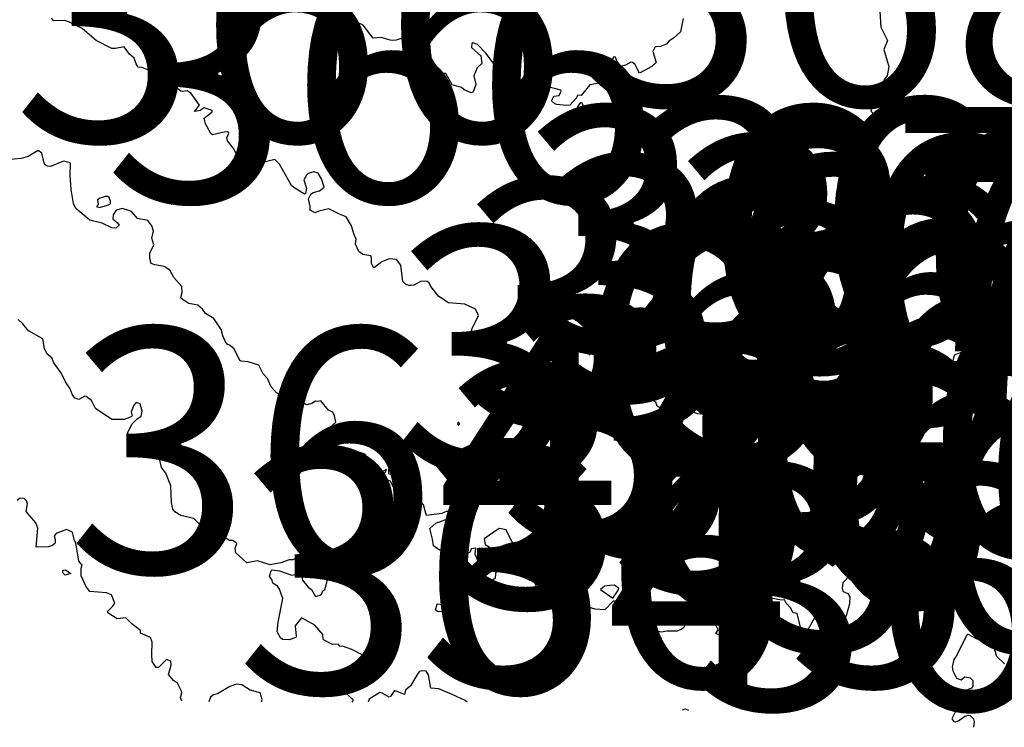
# Model space of a CAD drawing. Extents: x 524030 to 525232, y 3538552 to 3539312.
# Drawn here: x 524650 to 524743, y 3538568 to 3538635 of the extents above; entities that cross this region are included whole.
import ezdxf

# ---------------------------------------------------------------- set-up
doc = ezdxf.new("R2010")
doc.units = 0

# ---------------------------------------------------------------- blocks, each defined once
blk = doc.blocks.new('FEATURE')
at = {"layer": 'FeatureAttribs'}
blk.add_attdef('NAME', (0, 0), '', height=1, dxfattribs=at)

msp = doc.modelspace()

# ---------------------------------------------------------------- linework, layer by layer
at = {"layer": 'Contours'}
for points in [[(524731.157, 3538635.74, 367), (524731.272, 3538634.246, 367), (524731.892, 3538633, 367), (524731.553, 3538632.17, 367), (524732.009, 3538630.551, 367), (524731.847, 3538629.679, 367), (524731.645, 3538629.43, 367), (524731.434, 3538628.882, 367), (524731.067, 3538628.268, 367), (524730.336, 3538626.358, 367), (524730.494, 3538626.15, 367), (524730.978, 3538625.839, 367), (524731.177, 3538625.611, 367), (524731.18, 3538624.614, 367), (524731.123, 3538624.49, 367), (524730.563, 3538623.943, 367), (524729.885, 3538622.165, 367), (524729.789, 3538621.044, 367), (524729.598, 3538620.753, 367), (524729.732, 3538620.555, 367), (524730.023, 3538620.383, 367), (524730.438, 3538619.658, 367), (524730.77, 3538619.369, 367), (524730.882, 3538619.093, 367), (524730.77, 3538618.922, 367), (524730.438, 3538618.7, 367), (524729.732, 3538618.881, 367), (524729.103, 3538618.429, 367), (524728.113, 3538618.405, 367), (524727.38, 3538618.055, 367), (524727.2, 3538617.89, 367), (524727.216, 3538617.349, 367), (524727.964, 3538616.56, 367), (524728.184, 3538616.021, 367), (524728.147, 3538615.896, 367), (524728.019, 3538615.73, 367), (524727.532, 3538615.448, 367), (524727.325, 3538615.805, 367), (524726.743, 3538615.66, 367), (524726.577, 3538615.535, 367), (524726.536, 3538615.44, 367), (524726.582, 3538615.107, 367), (524727.081, 3538614.236, 367), (524726.901, 3538613.821, 367), (524726.527, 3538613.322, 367), (524726.37, 3538612.866, 367), (524725.894, 3538612.284, 367), (524724.086, 3538611.579, 367), (524723.813, 3538611.122, 367), (524723.84, 3538610.956, 367), (524724.128, 3538610.496, 367), (524724.585, 3538610.616, 367), (524724.792, 3538610.6, 367), (524725.207, 3538610.063, 367), (524725.6, 3538609.918, 367), (524725.75, 3538609.711, 367), (524725.207, 3538608.893, 367), (524724.712, 3538608.465, 367), (524724.707, 3538607.552, 367), (524723.856, 3538606.057, 367), (524723.746, 3538605.933, 367), (524723.339, 3538605.767, 367), (524723.021, 3538605.185, 367), (524722.799, 3538603.963, 367), (524722.716, 3538603.914, 367), (524722.301, 3538603.985, 367), (524722.135, 3538603.95, 367), (524721.759, 3538603.566, 367), (524721.554, 3538602.349, 367), (524720.599, 3538602.633, 367), (524720.328, 3538602.487, 367), (524720.599, 3538601.352, 367), (524720.682, 3538601.3, 367), (524720.89, 3538601.473, 367), (524720.916, 3538601.408, 367), (524720.83, 3538601.117, 367), (524720.558, 3538600.933, 367), (524719.769, 3538599.694, 367), (524719.188, 3538599.352, 367), (524718.729, 3538599.789, 367), (524718.274, 3538600.669, 367), (524718.025, 3538600.657, 367), (524717.527, 3538600.465, 367), (524717.428, 3538600.37, 367), (524717.144, 3538599.706, 367), (524717.097, 3538598.917, 367), (524716.991, 3538598.543, 367), (524716.592, 3538598.086, 367), (524716.074, 3538597.751, 367), (524713.998, 3538597.826, 367), (524712.919, 3538598.181, 367), (524712.269, 3538598.585, 367), (524711.632, 3538598.872, 367), (524711.051, 3538598.665, 367), (524710.594, 3538598.304, 367), (524710.179, 3538598.546, 367), (524710.055, 3538598.917, 367), (524709.359, 3538599.29, 367), (524709.036, 3538599.581, 367), (524708.842, 3538599.872, 367), (524708.881, 3538600.411, 367), (524709.288, 3538600.951, 367), (524709.39, 3538601.798, 367), (524708.56, 3538602.032, 367), (524708.186, 3538602.058, 367), (524707.688, 3538601.499, 367), (524707.398, 3538600.86, 367), (524707.041, 3538600.453, 367), (524706.899, 3538600.058, 367), (524706.692, 3538599.909, 367), (524706.36, 3538600.179, 367), (524705.737, 3538600.5, 367), (524705.239, 3538600.378, 367), (524705.523, 3538601.159, 367), (524705.529, 3538601.33, 367), (524705.45, 3538601.864, 367), (524705.073, 3538602.275, 367), (524704.49, 3538601.823, 367), (524704.367, 3538601.027, 367), (524703.744, 3538601.471, 367), (524702.665, 3538601.279, 367), (524702.163, 3538601.076, 367), (524701.844, 3538600.702, 367), (524701.17, 3538600.201, 367), (524700.391, 3538599.249, 367), (524700.683, 3538598.086, 367), (524700.008, 3538597.083, 367), (524699.634, 3538596.937, 367), (524698.679, 3538597.209, 367), (524697.891, 3538596.639, 367), (524697.642, 3538596.561, 367), (524697.295, 3538596.924, 367), (524698.083, 3538597.63, 367), (524697.998, 3538598.128, 367), (524697.766, 3538598.423, 367), (524697.076, 3538599.789, 367), (524696.876, 3538600.038, 367), (524695.524, 3538600.506, 367), (524695.243, 3538601.076, 367), (524695.308, 3538601.947, 367), (524695.571, 3538602.487, 367), (524695.755, 3538602.653, 367), (524695.804, 3538603.11, 367), (524694.907, 3538603.483, 367), (524694.536, 3538604.065, 367), (524694.196, 3538604.35, 367), (524693.275, 3538604.853, 367), (524692.634, 3538605.559, 367), (524692.711, 3538605.85, 367), (524693.306, 3538607.095, 367), (524693.033, 3538607.692, 367), (524692.037, 3538608.153, 367), (524690.501, 3538608.276, 367), (524689.57, 3538608.88, 367), (524688.84, 3538609.835, 367), (524688.658, 3538610.167, 367), (524688.467, 3538610.28, 367), (524687.927, 3538610.334, 367), (524687.231, 3538609.96, 367), (524686.972, 3538609.9, 367), (524686.765, 3538609.906, 367), (524686.433, 3538610.041, 367), (524686.181, 3538610.292, 367), (524686.001, 3538611.828, 367), (524685.602, 3538612.349, 367), (524684.897, 3538612.438, 367), (524684.191, 3538612.137, 367), (524683.527, 3538611.62, 367), (524683.413, 3538611.62, 367), (524683.219, 3538611.994, 367), (524683.239, 3538612.534, 367), (524683.18, 3538612.7, 367), (524682.406, 3538612.825, 367), (524682.025, 3538613.115, 367), (524681.733, 3538613.821, 367), (524681.775, 3538614.277, 367), (524681.549, 3538614.775, 367), (524681.346, 3538615.523, 367), (524680.853, 3538616.394, 367), (524680.205, 3538616.627, 367), (524679.209, 3538617.139, 367), (524678.254, 3538616.921, 367), (524677.881, 3538616.773, 367), (524677.446, 3538617.017, 367), (524677.454, 3538617.349, 367), (524677.286, 3538618.097, 367), (524677.509, 3538618.512, 367), (524677.715, 3538618.693, 367), (524678.337, 3538618.828, 367), (524678.767, 3538619.176, 367), (524678.505, 3538619.965, 367), (524678.199, 3538620.504, 367), (524677.798, 3538620.637, 367), (524677.258, 3538620.483, 367), (524677.087, 3538620.297, 367), (524676.836, 3538619.882, 367), (524677.099, 3538619.093, 367), (524676.999, 3538618.595, 367), (524676.926, 3538618.516, 367), (524675.897, 3538619.134, 367), (524675.68, 3538619.336, 367), (524674.559, 3538621.35, 367), (524674.124, 3538621.791, 367), (524673.106, 3538621.543, 367), (524671.861, 3538621.815, 367), (524671.448, 3538621.376, 367), (524670.408, 3538621.03, 367), (524670.543, 3538622.206, 367), (524670.242, 3538622.786, 367), (524669.644, 3538623.535, 367), (524669.587, 3538623.826, 367), (524669.769, 3538624.282, 367), (524669.744, 3538624.365, 367), (524669.453, 3538624.383, 367), (524668.249, 3538624.114, 367), (524668.072, 3538624.241, 367), (524667.585, 3538625.154, 367), (524667.448, 3538625.694, 367), (524668.205, 3538626.275, 367), (524668.208, 3538626.404, 367), (524667.46, 3538626.649, 367), (524667.087, 3538626.41, 367), (524666.547, 3538626.296, 367), (524667.005, 3538626.898, 367), (524666.217, 3538628.019, 367), (524665.841, 3538628.261, 367), (524665.385, 3538628.195, 367), (524665.26, 3538628.236, 367), (524664.305, 3538628.984, 367), (524663.592, 3538629.845, 367), (524662.811, 3538629.971, 367), (524661.607, 3538630.45, 367), (524661.233, 3538630.498, 367), (524661.036, 3538630.8, 367), (524660.847, 3538631.34, 367), (524660.403, 3538631.723, 367), (524659.905, 3538632.411, 367), (524659.075, 3538632.244, 367), (524658.742, 3538632.239, 367), (524657.273, 3538633, 367), (524655.939, 3538634.121, 367), (524654.757, 3538634.744, 367), (524654.3, 3538634.888, 367), (524653.262, 3538634.845, 367), (524653.055, 3538635.106, 367)], [(524712.609, 3538635.076, 368), (524712.373, 3538633.831, 368), (524711.715, 3538633.234, 368), (524711.258, 3538632.932, 368), (524711.051, 3538632.644, 368), (524710.47, 3538632.434, 368), (524710.054, 3538632.41, 368), (524709.947, 3538632.336, 368), (524709.76, 3538631.962, 368), (524710.079, 3538630.925, 368), (524709.681, 3538630.554, 368), (524708.518, 3538629.935, 368), (524708.062, 3538630.761, 368), (524707.854, 3538630.941, 368), (524707.688, 3538630.948, 368), (524707.192, 3538630.675, 368), (524706.775, 3538630.543, 368), (524706.367, 3538631.049, 368), (524706.25, 3538631.423, 368), (524706.069, 3538631.478, 368), (524705.747, 3538630.966, 368), (524706.224, 3538630.468, 368), (524706.46, 3538630.094, 368), (524706.36, 3538629.475, 368), (524706.028, 3538628.764, 368), (524705.363, 3538628.514, 368), (524704.699, 3538628.967, 368), (524703.827, 3538628.811, 368), (524702.997, 3538627.828, 368), (524702.665, 3538627.848, 368), (524702.555, 3538627.603, 368), (524701.95, 3538626.898, 368), (524701.585, 3538626.876, 368), (524700.714, 3538626.973, 368), (524700.506, 3538627.027, 368), (524700.21, 3538627.313, 368), (524700.423, 3538627.749, 368), (524700.939, 3538627.811, 368), (524701.106, 3538628.226, 368), (524701.082, 3538628.309, 368), (524699.427, 3538628.761, 368), (524699.219, 3538628.59, 368), (524699.135, 3538628.89, 368), (524698.97, 3538628.999, 368), (524698.804, 3538628.876, 368), (524698.43, 3538628.192, 368), (524697.185, 3538628.424, 368), (524696.596, 3538629.181, 368), (524696.601, 3538629.472, 368), (524696.296, 3538629.596, 368), (524696.122, 3538629.887, 368), (524695.566, 3538630.176, 368), (524694.777, 3538630.819, 368), (524694.03, 3538631.762, 368), (524693.239, 3538632.627, 368), (524692.784, 3538632.787, 368), (524692.702, 3538632.71, 368), (524692.663, 3538632.336, 368), (524693.544, 3538631.547, 368), (524693.627, 3538630.841, 368), (524693.202, 3538630.426, 368), (524692.87, 3538629.679, 368), (524693.056, 3538628.849, 368), (524692.876, 3538628.309, 368), (524692.743, 3538628.116, 368), (524692.618, 3538628.075, 368), (524691.954, 3538628.353, 368), (524691.705, 3538628.57, 368), (524690.833, 3538628.833, 368), (524690.252, 3538629.896, 368), (524689.588, 3538629.895, 368), (524689.322, 3538630.592, 368), (524688.762, 3538631.506, 368), (524688.684, 3538631.838, 368), (524687.229, 3538632.71, 368), (524686.889, 3538633.106, 368), (524686.433, 3538633.323, 368), (524685.546, 3538633.042, 368), (524685.187, 3538633.008, 368), (524684.98, 3538633.022, 368), (524684.149, 3538633.292, 368), (524683.403, 3538633.208, 368), (524682.447, 3538634.433, 368), (524681.492, 3538634.893, 368), (524681.044, 3538635.408, 368)], [(524703.028, 3538627.188, 368), (524703.219, 3538626.773, 368), (524703.205, 3538626.629, 368), (524702.657, 3538626.732, 368), (524702.967, 3538627.147, 368), (524703.028, 3538627.188, 368)], [(524743.255, 3538618.636, 366), (524742.29, 3538616.602, 366), (524742.234, 3538616.353, 366), (524742.325, 3538615.606, 366), (524741.519, 3538614.485, 366), (524741.3, 3538613.53, 366), (524741.727, 3538613.281, 366), (524741.232, 3538613.207, 366), (524740.78, 3538612.451, 366), (524740.236, 3538612.035, 366), (524740.468, 3538611.496, 366), (524740.061, 3538610.499, 366), (524740.09, 3538610.209, 366), (524740.345, 3538609.794, 366), (524740.08, 3538609.254, 366), (524740.18, 3538608.631, 366), (524740.402, 3538608.171, 366), (524740.775, 3538607.814, 366), (524741.772, 3538607.842, 366), (524741.9, 3538607.676, 366), (524741.861, 3538607.469, 366), (524741.749, 3538607.261, 366), (524741.542, 3538607.22, 366), (524740.775, 3538607.691, 366), (524739.986, 3538606.646, 366), (524739.818, 3538605.891, 366), (524740.032, 3538605.352, 366), (524739.819, 3538604.521, 366), (524740.024, 3538603.815, 366), (524740.038, 3538603.4, 366), (524739.629, 3538603.068, 366), (524739.488, 3538603.023, 366), (524739.285, 3538603.11, 366), (524738.824, 3538603.602, 366), (524738.185, 3538603.359, 366), (524738.007, 3538602.695, 366), (524738.262, 3538601.615, 366), (524738.371, 3538601.408, 366), (524737.825, 3538600.328, 366), (524737.919, 3538599.124, 366), (524738.072, 3538598.585, 366), (524738.24, 3538598.336, 366), (524738.383, 3538597.713, 366), (524738.172, 3538595.845, 366), (524737.789, 3538595.471, 366), (524737.067, 3538594.973, 366), (524736.831, 3538594.62, 366), (524736.333, 3538594.105, 366), (524735.669, 3538593.988, 366), (524735.212, 3538593.645, 366), (524734.922, 3538592.47, 366), (524734.446, 3538591.237, 366), (524734.496, 3538590.406, 366), (524734.828, 3538589.95, 366), (524735.17, 3538589.285, 366), (524736.292, 3538588.822, 366), (524736.413, 3538588.621, 366), (524736.335, 3538588.372, 366), (524736.198, 3538588.164, 366), (524735.96, 3538587.987, 366), (524734.091, 3538587.182, 366), (524733.718, 3538587.177, 366), (524732.887, 3538587.629, 366), (524732.472, 3538587.47, 366), (524732.228, 3538586.878, 366), (524732.182, 3538586.106, 366), (524732.015, 3538585.84, 366), (524731.518, 3538585.364, 366), (524731.434, 3538585.549, 366), (524731.3, 3538586.379, 366), (524730.77, 3538586.777, 366), (524730.355, 3538586.997, 366), (524730.189, 3538586.991, 366), (524729.977, 3538586.795, 366), (524729.723, 3538586.089, 366), (524729.417, 3538585.591, 366), (524729.271, 3538584.885, 366), (524729.649, 3538584.304, 366), (524728.998, 3538583.805, 366), (524728.778, 3538583.224, 366), (524728.364, 3538582.602, 366), (524727.69, 3538581.896, 366), (524727.619, 3538581.356, 366), (524727.71, 3538581.065, 366), (524728.155, 3538580.874, 366), (524728.334, 3538580.567, 366), (524728.304, 3538579.903, 366), (524727.997, 3538578.782, 366), (524727.864, 3538578.55, 366), (524727.449, 3538578.368, 366), (524726.494, 3538578.741, 366), (524725.083, 3538578.732, 366), (524724.335, 3538577.395, 366), (524724.086, 3538577.252, 366), (524723.837, 3538577.357, 366), (524723.754, 3538577.469, 366), (524723.381, 3538579.014, 366), (524723.007, 3538579.053, 366), (524722.737, 3538579.529, 366), (524722.342, 3538579.986, 366), (524722.177, 3538580.285, 366), (524721.886, 3538580.246, 366), (524720.724, 3538580.464, 366), (524720.35, 3538580.223, 366), (524720.059, 3538580.159, 366), (524719.542, 3538579.903, 366), (524719.055, 3538579.322, 366), (524718.814, 3538578.738, 366), (524717.942, 3538577.827, 366), (524717.61, 3538577.666, 366), (524717.236, 3538577.606, 366), (524716.531, 3538577.284, 366), (524716.282, 3538576.875, 366), (524715.7, 3538577.131, 366), (524715.934, 3538577.454, 366), (524715.74, 3538577.827, 366), (524715.864, 3538578.492, 366), (524715.824, 3538578.658, 366), (524715.036, 3538579.374, 366), (524714.829, 3538579.462, 366), (524714.538, 3538579.441, 366), (524714.081, 3538579.096, 366), (524713.251, 3538578.712, 366), (524712.949, 3538578.658, 366), (524712.67, 3538577.69, 366), (524712.499, 3538577.537, 366), (524712.047, 3538577.326, 366), (524711.092, 3538577.351, 366), (524710.553, 3538577.255, 366), (524709.598, 3538577.471, 366), (524709.266, 3538577.732, 366), (524708.621, 3538577.537, 366), (524708.228, 3538578.268, 366), (524707.979, 3538578.284, 366), (524707.427, 3538578.782, 366), (524707.19, 3538579.465, 366), (524706.111, 3538580.175, 366), (524706.013, 3538580.152, 366), (524705.239, 3538579.36, 366), (524704.325, 3538579.399, 366), (524703.786, 3538579.582, 366), (524703.246, 3538579.925, 366), (524702.706, 3538579.956, 366), (524702.527, 3538580.526, 366), (524702.208, 3538581.007, 366), (524701.959, 3538580.942, 366), (524700.838, 3538580.175, 366), (524700.257, 3538580.443, 366), (524699.551, 3538580.304, 366), (524699.344, 3538580.218, 366), (524698.952, 3538579.779, 366), (524698.842, 3538579.737, 366), (524698.771, 3538579.82, 366), (524698.788, 3538579.903, 366), (524699.27, 3538580.484, 366), (524698.517, 3538582.186, 366), (524697.849, 3538582.792, 366), (524696.853, 3538582.824, 366), (524696.44, 3538583.266, 366), (524696.313, 3538583.605, 366), (524695.524, 3538583.976, 366), (524695.4, 3538583.933, 366), (524694.936, 3538582.768, 366), (524694.902, 3538582.292, 366), (524694.57, 3538582.157, 366), (524693.957, 3538582.394, 366), (524693.874, 3538582.477, 366), (524692.993, 3538584.594, 366), (524693.075, 3538585.155, 366), (524692.619, 3538585.092, 366), (524692.494, 3538584.758, 366), (524691.456, 3538584.498, 366), (524689.629, 3538584.983, 366), (524689.089, 3538585.383, 366), (524688.996, 3538586.006, 366), (524688.724, 3538587.002, 366), (524689.297, 3538587.507, 366), (524690.75, 3538588.057, 366), (524690.786, 3538588.164, 366), (524690.691, 3538588.497, 366), (524690.335, 3538588.645, 366), (524689.878, 3538588.425, 366), (524688.425, 3538588.235, 366), (524688.149, 3538589.244, 366), (524687.77, 3538589.534, 366), (524687.447, 3538590.033, 366), (524686.723, 3538590.288, 366), (524685.81, 3538590.226, 366), (524685.478, 3538590.568, 366), (524685.021, 3538591.479, 366), (524684.391, 3538591.735, 366), (524684.374, 3538591.984, 366), (524684.648, 3538592.58, 366), (524683.651, 3538592.041, 366), (524683.568, 3538591.794, 366), (524683.07, 3538591.359, 366), (524682.696, 3538591.369, 366), (524682.533, 3538591.735, 366), (524682.48, 3538592.233, 366), (524682.887, 3538593.063, 366), (524682.886, 3538593.478, 366), (524682.825, 3538593.769, 366), (524682.592, 3538594.018, 366), (524681.036, 3538594.561, 366), (524679.998, 3538594.073, 366), (524679.749, 3538594.098, 366), (524679.624, 3538594.187, 366), (524679.218, 3538594.765, 366), (524678.794, 3538595.117, 366), (524678.542, 3538595.471, 366), (524678.96, 3538596.224, 366), (524679.858, 3538597.049, 366), (524679.756, 3538597.63, 366), (524679.583, 3538597.971, 366), (524679.165, 3538598.17, 366), (524678.462, 3538599.056, 366), (524678.171, 3538598.982, 366), (524677.964, 3538599.016, 366), (524677.59, 3538598.792, 366), (524677.133, 3538598.658, 366), (524676.644, 3538598.958, 366), (524675.265, 3538599.332, 366), (524674.256, 3538599.789, 366), (524673.77, 3538600.37, 366), (524673.436, 3538601.159, 366), (524673.002, 3538601.574, 366), (524672.608, 3538602.396, 366), (524671.612, 3538602.726, 366), (524670.948, 3538602.769, 366), (524670.823, 3538602.846, 366), (524670.283, 3538603.939, 366), (524669.827, 3538604.3, 366), (524669.619, 3538604.39, 366), (524669.464, 3538604.604, 366), (524669.204, 3538605.169, 366), (524669.043, 3538605.767, 366), (524668.358, 3538606.805, 366), (524667.561, 3538607.261, 366), (524667.283, 3538607.676, 366), (524666.838, 3538608.064, 366), (524666.007, 3538608.222, 366), (524665.291, 3538608.673, 366), (524665.239, 3538608.797, 366), (524665.367, 3538609.254, 366), (524665.343, 3538609.835, 366), (524664.576, 3538610.665, 366), (524664.224, 3538611.371, 366), (524663.683, 3538611.705, 366), (524662.811, 3538611.866, 366), (524662.463, 3538611.994, 366), (524662.328, 3538612.451, 366), (524662.326, 3538612.949, 366), (524662.697, 3538613.737, 366), (524662.515, 3538614.36, 366), (524662.675, 3538615.024, 366), (524662.52, 3538615.533, 366), (524662.147, 3538616.024, 366), (524661.15, 3538616.228, 366), (524660.611, 3538616.881, 366), (524659.739, 3538617.161, 366), (524659.158, 3538617.001, 366), (524658.867, 3538616.582, 366), (524658.835, 3538616.187, 366), (524659.282, 3538615.832, 366), (524659.425, 3538615.606, 366), (524659.116, 3538615.306, 366), (524658.742, 3538615.333, 366), (524657.829, 3538615.78, 366), (524656.667, 3538616.072, 366), (524655.359, 3538617.183, 366), (524655.131, 3538617.628, 366), (524654.906, 3538618.968, 366), (524654.825, 3538620.297, 366), (524654.859, 3538621.376, 366), (524654.799, 3538621.484, 366), (524654.176, 3538621.64, 366), (524652.972, 3538621.143, 366), (524652.64, 3538621.174, 366), (524652.391, 3538621.335, 366), (524652.129, 3538622.373, 366), (524651.809, 3538622.649, 366), (524650.855, 3538622.08, 366), (524650.19, 3538621.869, 366), (524648.862, 3538621.756, 366)], [(524658.12, 3538618.307, 366), (524657.644, 3538618.138, 366), (524657.388, 3538617.972, 366), (524657.449, 3538617.557, 366), (524657.298, 3538617.349, 366), (524657.58, 3538617.279, 366), (524658.327, 3538617.476, 366), (524658.618, 3538617.622, 366), (524658.627, 3538617.847, 366), (524658.481, 3538618.221, 366), (524658.369, 3538618.3, 366), (524658.161, 3538618.316, 366), (524658.12, 3538618.307, 366)], [(524681.4, 3538570.645, 365), (524681.51, 3538570.77, 365), (524681.493, 3538570.853, 365), (524680.775, 3538571.517, 365), (524680.795, 3538572.763, 365), (524680.747, 3538573.095, 365), (524681.783, 3538574.007, 365), (524682.655, 3538574.314, 365), (524682.666, 3538574.506, 365), (524682.41, 3538575.087, 365), (524681.368, 3538575.616, 365), (524680.496, 3538575.917, 365), (524680.288, 3538575.881, 365), (524680.081, 3538576.108, 365), (524679.541, 3538576.07, 365), (524678.752, 3538576.501, 365), (524678.658, 3538576.582, 365), (524678.656, 3538577.039, 365), (524677.881, 3538577.909, 365), (524676.635, 3538578.598, 365), (524676.035, 3538577.827, 365), (524676.126, 3538576.873, 365), (524676.089, 3538576.748, 365), (524675.473, 3538576.536, 365), (524674.85, 3538576.542, 365), (524674.655, 3538576.706, 365), (524674.339, 3538577.288, 365), (524674.421, 3538578.201, 365), (524674.853, 3538580.401, 365), (524674.559, 3538581.288, 365), (524674.356, 3538581.564, 365), (524673.937, 3538581.866, 365), (524673.849, 3538582.145, 365), (524673.602, 3538582.519, 365), (524673.76, 3538583.017, 365), (524673.854, 3538583.112, 365), (524674.559, 3538583.038, 365), (524675.722, 3538582.619, 365), (524676.469, 3538582.784, 365), (524676.621, 3538582.643, 365), (524676.738, 3538582.145, 365), (524677.258, 3538581.489, 365), (524677.574, 3538581.273, 365), (524677.951, 3538580.609, 365), (524678.379, 3538580.735, 365), (524678.503, 3538580.831, 365), (524678.654, 3538581.149, 365), (524678.829, 3538581.273, 365), (524679.064, 3538582.062, 365), (524678.898, 3538582.394, 365), (524678.337, 3538582.63, 365), (524677.964, 3538583.505, 365), (524677.762, 3538583.764, 365), (524677.382, 3538584.578, 365), (524676.967, 3538584.691, 365), (524675.805, 3538584.075, 365), (524675.473, 3538584.073, 365), (524674.684, 3538583.774, 365), (524673.688, 3538583.592, 365), (524672.484, 3538583.976, 365), (524671.487, 3538583.771, 365), (524670.425, 3538584.719, 365), (524670.386, 3538585.175, 365), (524670.531, 3538585.591, 365), (524670.468, 3538585.674, 365), (524670.129, 3538585.881, 365), (524669.827, 3538585.885, 365), (524668.291, 3538586.785, 365), (524667.585, 3538587.051, 365), (524667.253, 3538587.061, 365), (524667.155, 3538587.251, 365), (524666.485, 3538587.957, 365), (524665.26, 3538588.24, 365), (524664.679, 3538588.571, 365), (524664.499, 3538588.829, 365), (524664.378, 3538589.451, 365), (524664.315, 3538591.029, 365), (524663.83, 3538592.233, 365), (524663.417, 3538592.773, 365), (524663.143, 3538594.023, 365), (524663.018, 3538594.113, 365), (524662.603, 3538594.071, 365), (524662.354, 3538593.943, 365), (524661.898, 3538593.993, 365), (524661.348, 3538594.682, 365), (524661.144, 3538595.097, 365), (524660.214, 3538596.011, 365), (524660.634, 3538596.841, 365), (524661.109, 3538597.326, 365), (524661.52, 3538597.588, 365), (524661.59, 3538598.086, 365), (524661.399, 3538598.77, 365), (524661.026, 3538598.897, 365), (524660.812, 3538598.626, 365), (524660.569, 3538598.003, 365), (524660.645, 3538597.63, 365), (524660.569, 3538597.547, 365), (524659.905, 3538597.284, 365), (524658.742, 3538597.29, 365), (524657.213, 3538598.336, 365), (524656.833, 3538599.069, 365), (524656.335, 3538599.463, 365), (524656.21, 3538599.485, 365), (524655.629, 3538599.184, 365), (524655.26, 3538599.29, 365), (524655.006, 3538599.665, 365), (524654.805, 3538600.162, 365), (524654.385, 3538600.826, 365), (524654.01, 3538601.613, 365), (524653.264, 3538602.612, 365), (524653.096, 3538603.088, 365), (524652.64, 3538603.455, 365), (524652.402, 3538603.982, 365), (524652.227, 3538604.895, 365), (524650.868, 3538605.642, 365), (524650.356, 3538606.306, 365), (524649.9, 3538606.721, 365)], [(524707.605, 3538605.518, 367), (524707.047, 3538605.352, 367), (524706.731, 3538605.102, 367), (524706.62, 3538604.895, 367), (524706.692, 3538603.53, 367), (524707.481, 3538603.374, 367), (524708.405, 3538603.815, 367), (524708.576, 3538604.065, 367), (524708.653, 3538604.895, 367), (524708.554, 3538605.269, 367), (524708.435, 3538605.374, 367), (524708.228, 3538605.482, 367), (524707.647, 3538605.522, 367), (524707.605, 3538605.518, 367)], [(524697.226, 3538603.866, 367), (524696.961, 3538603.649, 367), (524697.143, 3538603.544, 367), (524697.337, 3538603.649, 367), (524697.268, 3538603.858, 367), (524697.226, 3538603.866, 367)], [(524717.195, 3538602.08, 367), (524716.904, 3538601.991, 367), (524716.853, 3538601.864, 367), (524717.112, 3538601.505, 367), (524717.361, 3538601.399, 367), (524717.486, 3538601.525, 367), (524717.646, 3538601.947, 367), (524717.486, 3538602.057, 367), (524717.236, 3538602.087, 367), (524717.195, 3538602.08, 367)], [(524711.092, 3538601.378, 367), (524710.877, 3538601.159, 367), (524710.926, 3538600.761, 367), (524711.051, 3538600.607, 367), (524711.383, 3538600.498, 367), (524711.696, 3538600.743, 367), (524711.763, 3538600.868, 367), (524711.383, 3538601.341, 367), (524711.134, 3538601.385, 367), (524711.092, 3538601.378, 367)], [(524699.012, 3538599.176, 367), (524698.905, 3538599.041, 367), (524698.97, 3538598.974, 367), (524699.053, 3538598.994, 367), (524699.158, 3538599.124, 367), (524699.053, 3538599.193, 367), (524699.012, 3538599.176, 367)], [(524691.414, 3538597.008, 366), (524691.335, 3538596.924, 366), (524691.414, 3538596.753, 366), (524691.532, 3538596.841, 366), (524691.456, 3538597.004, 366), (524691.414, 3538597.008, 366)], [(524709.669, 3538593.727, 367), (524709.888, 3538593.71, 367), (524710.26, 3538593.354, 367), (524710.013, 3538591.99, 367), (524709.598, 3538591.997, 367), (524709.416, 3538592.067, 367), (524708.974, 3538592.939, 367), (524709.009, 3538593.105, 367), (524709.293, 3538593.52, 367), (524709.598, 3538593.694, 367), (524709.669, 3538593.727, 367)], [(524685.312, 3538592.816, 366), (524684.842, 3538592.648, 366), (524684.848, 3538592.191, 366), (524685.146, 3538592.067, 366), (524685.42, 3538592.316, 366), (524685.561, 3538592.619, 366), (524685.561, 3538592.82, 366), (524685.353, 3538592.825, 366), (524685.312, 3538592.816, 366)], [(524665.341, 3538570.728, 364), (524665.226, 3538571.102, 364), (524665.35, 3538571.517, 364), (524665.313, 3538571.683, 364), (524664.928, 3538572.433, 364), (524664.562, 3538572.68, 364), (524664.099, 3538573.261, 364), (524664.331, 3538574.133, 364), (524664.301, 3538574.506, 364), (524663.89, 3538574.657, 364), (524663.143, 3538573.903, 364), (524662.935, 3538573.901, 364), (524662.557, 3538574.465, 364), (524662.504, 3538575.129, 364), (524662.534, 3538576.291, 364), (524662.396, 3538576.747, 364), (524661.444, 3538577.163, 364), (524661.433, 3538577.412, 364), (524660.633, 3538578.035, 364), (524660.071, 3538578.589, 364), (524659.241, 3538578.513, 364), (524658.374, 3538579.073, 364), (524658.337, 3538579.197, 364), (524658.799, 3538579.654, 364), (524659.016, 3538579.986, 364), (524658.701, 3538580.771, 364), (524658.244, 3538580.941, 364), (524656.667, 3538581.071, 364), (524656.284, 3538581.564, 364), (524655.846, 3538582.56, 364), (524655.863, 3538583.266, 364), (524655.936, 3538583.556, 364), (524655.621, 3538583.93, 364), (524655.355, 3538585.674, 364), (524655.209, 3538585.881, 364), (524655.038, 3538586.628, 364), (524654.965, 3538586.711, 364), (524654.466, 3538586.93, 364), (524653.506, 3538586.545, 364), (524653.317, 3538586.338, 364), (524653.408, 3538585.964, 364), (524653.398, 3538585.632, 364), (524653.138, 3538585.401, 364), (524652.764, 3538585.279, 364), (524651.602, 3538585.244, 364), (524651.774, 3538587.044, 364), (524651.578, 3538587.542, 364), (524650.665, 3538588.621, 364), (524650.776, 3538589.327, 364), (524650.687, 3538589.617, 364), (524650.481, 3538589.845, 364), (524650.107, 3538589.876, 364), (524649.813, 3538589.659, 364)], [(524695.275, 3538587.005, 366), (524693.865, 3538586.047, 366), (524693.943, 3538585.508, 366), (524694.32, 3538585.295, 366), (524695.317, 3538584.468, 366), (524695.441, 3538584.435, 366), (524696.272, 3538584.76, 366), (524696.518, 3538585.092, 366), (524696.474, 3538585.3, 366), (524696.582, 3538585.549, 366), (524695.939, 3538586.899, 366), (524695.317, 3538587.018, 366), (524695.275, 3538587.005, 366)], [(524700.299, 3538585.3, 366), (524699.966, 3538585.283, 366), (524699.892, 3538585.217, 366), (524699.77, 3538584.76, 366), (524699.741, 3538584.304, 366), (524700.174, 3538583.89, 366), (524700.382, 3538583.806, 366), (524700.755, 3538583.512, 366), (524701.034, 3538583.805, 366), (524701.219, 3538584.47, 366), (524700.921, 3538585.062, 366), (524700.589, 3538585.303, 366), (524700.34, 3538585.304, 366), (524700.299, 3538585.3, 366)], [(524654.173, 3538583.1, 364), (524654.383, 3538583.105, 364), (524654.882, 3538582.759, 364), (524654.342, 3538582.627, 364), (524654.124, 3538582.851, 364), (524654.134, 3538583.072, 364), (524654.173, 3538583.1, 364)], [(524705.695, 3538581.648, 366), (524705.197, 3538581.572, 366), (524704.834, 3538581.273, 366), (524705.986, 3538580.435, 366), (524706.467, 3538581.149, 366), (524706.541, 3538581.356, 366), (524706.152, 3538581.677, 366), (524705.737, 3538581.65, 366), (524705.695, 3538581.648, 366)], [(524689.5, 3538579.903, 366), (524689.837, 3538579.852, 366), (524690.094, 3538579.571, 366), (524690.039, 3538579.322, 366), (524689.878, 3538579.189, 366), (524689.505, 3538579.167, 366), (524689.272, 3538579.322, 366), (524689.422, 3538579.869, 366), (524689.5, 3538579.903, 366)], [(524742.934, 3538574.259, 365), (524742.208, 3538574.963, 365), (524742.002, 3538575.544, 365), (524741.967, 3538577.495, 365), (524741.564, 3538577.292, 365), (524740.9, 3538576.578, 365), (524740.36, 3538576.576, 365), (524739.53, 3538577.022, 365), (524739.447, 3538577.039, 365), (524739.364, 3538576.96, 365), (524738.367, 3538574.992, 365), (524738.136, 3538574.672, 365), (524737.984, 3538573.966, 365), (524738.044, 3538573.593, 365), (524738.409, 3538572.903, 365), (524738.824, 3538572.759, 365), (524739.198, 3538573.033, 365), (524739.696, 3538572.935, 365), (524739.935, 3538572.68, 365), (524739.929, 3538572.14, 365), (524739.82, 3538571.977, 365), (524739.115, 3538571.688, 365), (524738.907, 3538571.535, 365), (524738.384, 3538570.811, 365), (524738.371, 3538569.898, 365), (524737.945, 3538569.068, 365), (524738.157, 3538568.819, 365), (524738.284, 3538568.778, 365), (524738.583, 3538568.902, 365), (524739.179, 3538569.317, 365), (524739.53, 3538569.419, 365), (524739.696, 3538569.397, 365), (524740.018, 3538569.068, 365), (524740.061, 3538568.819, 365), (524739.996, 3538568.279, 365)], [(524716.78, 3538576.374, 366), (524717.153, 3538576.411, 366), (524717.353, 3538576.25, 366), (524717.776, 3538576.063, 366), (524718.191, 3538576.121, 366), (524718.606, 3538576.272, 366), (524718.866, 3538575.876, 366), (524718.892, 3538575.71, 366), (524718.661, 3538575.17, 366), (524717.942, 3538574.667, 366), (524717.61, 3538574.526, 366), (524717.231, 3538574.631, 366), (524716.875, 3538575.295, 366), (524716.552, 3538576.208, 366), (524716.572, 3538576.3, 366), (524716.738, 3538576.364, 366), (524716.78, 3538576.374, 366)], [(524692.254, 3538570.645, 365), (524692.079, 3538570.79, 365), (524690.833, 3538571.384, 365), (524689.588, 3538571.905, 365), (524688.84, 3538571.979, 365), (524688.6, 3538573.219, 365), (524688.384, 3538573.553, 365), (524687.927, 3538573.587, 365), (524687.761, 3538573.537, 365), (524687.595, 3538573.355, 365), (524686.894, 3538572.181, 365), (524686.422, 3538571.766, 365), (524686.35, 3538571.373, 365), (524685.395, 3538571.762, 365), (524685.018, 3538571.185, 365), (524684.897, 3538571.127, 365), (524684.232, 3538571.505, 365), (524684.025, 3538571.545, 365), (524683.017, 3538570.936, 365), (524682.906, 3538570.645, 365)], [(524742.535, 3538573.095, 365), (524742.643, 3538573.101, 365), (524742.757, 3538572.929, 365), (524742.519, 3538572.798, 365), (524742.516, 3538573.053, 365), (524742.535, 3538573.095, 365)], [(524672.852, 3538570.687, 364), (524672.919, 3538570.894, 364), (524672.733, 3538571.531, 364), (524671.778, 3538571.773, 364), (524670.989, 3538572.281, 364), (524670.491, 3538572.346, 364), (524669.868, 3538572.132, 364), (524668.706, 3538571.424, 364), (524668.332, 3538571.344, 364), (524668.042, 3538571.113, 364), (524667.881, 3538570.687, 364)], [(524712.561, 3538569.94, 366), (524712.836, 3538570.027, 366), (524713.14, 3538569.898, 366)]]:
    msp.add_polyline3d(points, dxfattribs=at)

# ---------------------------------------------------------------- block references
at = {"layer": 'FeatureAttribs'}
ref = msp.add_blockref('FEATURE', (524702.938, 3538626.909), dxfattribs=at)
ref.add_attrib('NAME', '368', (524702.938, 3538626.909), dxfattribs={"height": 23.0315})
ref = msp.add_blockref('FEATURE', (524649.377, 3538623.492), dxfattribs=at)
ref.add_attrib('NAME', '366', (524649.377, 3538623.492), dxfattribs={"height": 23.0315})
ref = msp.add_blockref('FEATURE', (524657.963, 3538617.798), dxfattribs=at)
ref.add_attrib('NAME', '366', (524657.963, 3538617.798), dxfattribs={"height": 23.0315})
ref = msp.add_blockref('FEATURE', (524707.636, 3538604.448), dxfattribs=at)
ref.add_attrib('NAME', '367', (524707.636, 3538604.448), dxfattribs={"height": 23.0315})
ref = msp.add_blockref('FEATURE', (524697.149, 3538603.705), dxfattribs=at)
ref.add_attrib('NAME', '367', (524697.149, 3538603.705), dxfattribs={"height": 23.0315})
ref = msp.add_blockref('FEATURE', (524717.25, 3538601.743), dxfattribs=at)
ref.add_attrib('NAME', '367', (524717.25, 3538601.743), dxfattribs={"height": 23.0315})
ref = msp.add_blockref('FEATURE', (524711.32, 3538600.941), dxfattribs=at)
ref.add_attrib('NAME', '367', (524711.32, 3538600.941), dxfattribs={"height": 23.0315})
ref = msp.add_blockref('FEATURE', (524699.032, 3538599.083), dxfattribs=at)
ref.add_attrib('NAME', '367', (524699.032, 3538599.083), dxfattribs={"height": 23.0315})
ref = msp.add_blockref('FEATURE', (524691.433, 3538596.881), dxfattribs=at)
ref.add_attrib('NAME', '366', (524691.433, 3538596.881), dxfattribs={"height": 23.0315})
ref = msp.add_blockref('FEATURE', (524685.201, 3538592.446), dxfattribs=at)
ref.add_attrib('NAME', '366', (524685.201, 3538592.446), dxfattribs={"height": 23.0315})
ref = msp.add_blockref('FEATURE', (524709.617, 3538592.859), dxfattribs=at)
ref.add_attrib('NAME', '367', (524709.617, 3538592.859), dxfattribs={"height": 23.0315})
ref = msp.add_blockref('FEATURE', (524695.223, 3538585.726), dxfattribs=at)
ref.add_attrib('NAME', '366', (524695.223, 3538585.726), dxfattribs={"height": 23.0315})
ref = msp.add_blockref('FEATURE', (524700.48, 3538584.408), dxfattribs=at)
ref.add_attrib('NAME', '366', (524700.48, 3538584.408), dxfattribs={"height": 23.0315})
ref = msp.add_blockref('FEATURE', (524654.503, 3538582.866), dxfattribs=at)
ref.add_attrib('NAME', '364', (524654.503, 3538582.866), dxfattribs={"height": 23.0315})
ref = msp.add_blockref('FEATURE', (524705.688, 3538581.056), dxfattribs=at)
ref.add_attrib('NAME', '366', (524705.688, 3538581.056), dxfattribs={"height": 23.0315})
ref = msp.add_blockref('FEATURE', (524689.683, 3538579.535), dxfattribs=at)
ref.add_attrib('NAME', '366', (524689.683, 3538579.535), dxfattribs={"height": 23.0315})
ref = msp.add_blockref('FEATURE', (524717.722, 3538575.468), dxfattribs=at)
ref.add_attrib('NAME', '366', (524717.722, 3538575.468), dxfattribs={"height": 23.0315})
ref = msp.add_blockref('FEATURE', (524687.58, 3538572.116), dxfattribs=at)
ref.add_attrib('NAME', '365', (524687.58, 3538572.116), dxfattribs={"height": 23.0315})
ref = msp.add_blockref('FEATURE', (524670.4, 3538571.517), dxfattribs=at)
ref.add_attrib('NAME', '364', (524670.4, 3538571.517), dxfattribs={"height": 23.0315})
ref = msp.add_blockref('FEATURE', (524712.851, 3538569.963), dxfattribs=at)
ref.add_attrib('NAME', '366', (524712.851, 3538569.963), dxfattribs={"height": 23.0315})

doc.saveas('drawing.dxf')
